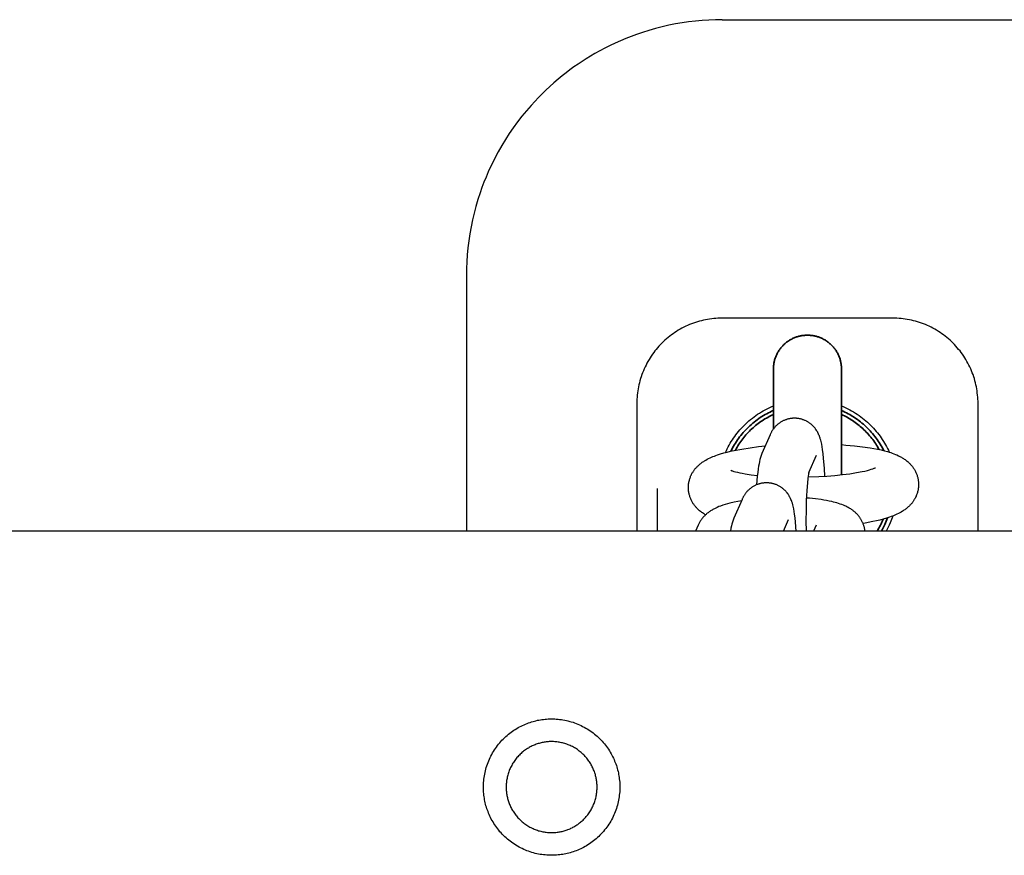
# Model space of a CAD drawing. Units: millimetres. Extents: x -1809 to 1809, y -3950 to 3950.
# Drawn here: x -890 to -774, y -8 to 90 of the extents above; entities that cross this region are included whole.
import ezdxf

# ---------------------------------------------------------------- set-up
doc = ezdxf.new("R2010")
doc.units = ezdxf.units.MM
doc.layers.add('ORG1002AY', color=7, linetype='Continuous', true_color=0x000000)

msp = doc.modelspace()

# ---------------------------------------------------------------- linework, layer by layer
at = {"layer": 'ORG1002AY', "color": 18, "lineweight": -3, "true_color": 0x000000}
for points in [[(-807.5, 90), (-808.28, 89.99), (-809.05, 89.96), (-809.83, 89.91), (-810.63, 89.84), (-811.44, 89.74), (-812.2, 89.63), (-812.97, 89.5), (-813.76, 89.34), (-814.55, 89.16), (-815.3, 88.97), (-816.09, 88.75), (-816.83, 88.51), (-817.55, 88.27)], [(-807.5, 90), (-427.5, 90)], [(-817.55, 88.27), (-818.18, 88.03), (-818.81, 87.79), (-819.43, 87.53), (-820.04, 87.25), (-820.65, 86.97), (-821.25, 86.66), (-821.84, 86.35), (-822.43, 86.02), (-822.93, 85.73), (-823.43, 85.42), (-823.92, 85.11), (-824.4, 84.79), (-824.88, 84.46), (-825.35, 84.11), (-825.81, 83.76), (-826.27, 83.4), (-826.75, 83.01), (-827.23, 82.6), (-827.7, 82.18), (-828.16, 81.75), (-828.61, 81.32), (-829.05, 80.87), (-829.48, 80.41), (-829.9, 79.95), (-830.45, 79.32), (-830.98, 78.67), (-831.49, 78.01), (-831.99, 77.33), (-832.46, 76.64), (-832.91, 75.94), (-833.35, 75.23), (-833.76, 74.5), (-834.07, 73.92), (-834.37, 73.34), (-834.66, 72.74), (-834.93, 72.15), (-835.19, 71.54), (-835.44, 70.93), (-835.67, 70.31), (-835.89, 69.69), (-836.15, 68.91), (-836.38, 68.11), (-836.6, 67.31), (-836.79, 66.51), (-836.95, 65.7), (-837.1, 64.88), (-837.22, 64.06), (-837.32, 63.24), (-837.4, 62.43), (-837.46, 61.62), (-837.49, 60.81), (-837.5, 60)], [(-837.5, 60), (-837.5, 30)], [(-807.5, 55), (-807.75, 55), (-807.99, 54.99), (-808.24, 54.97), (-808.48, 54.95), (-808.73, 54.92), (-808.97, 54.89), (-809.21, 54.85), (-809.45, 54.81), (-809.69, 54.76), (-809.93, 54.7), (-810.17, 54.64), (-810.41, 54.57), (-810.64, 54.49), (-810.87, 54.41), (-811.1, 54.33), (-811.33, 54.24), (-811.56, 54.14), (-811.78, 54.04), (-812, 53.93), (-812.22, 53.82), (-812.43, 53.7), (-812.65, 53.57), (-812.85, 53.45), (-813.06, 53.31), (-813.26, 53.17), (-813.46, 53.03), (-813.65, 52.88), (-813.84, 52.73), (-814.03, 52.57), (-814.22, 52.41), (-814.4, 52.24), (-814.57, 52.07), (-814.74, 51.89), (-814.91, 51.71), (-815.07, 51.53), (-815.23, 51.34), (-815.39, 51.15), (-815.53, 50.95), (-815.68, 50.76), (-815.82, 50.55), (-815.95, 50.35), (-816.08, 50.14), (-816.2, 49.93), (-816.32, 49.71), (-816.43, 49.49), (-816.54, 49.27), (-816.64, 49.05), (-816.74, 48.82), (-816.83, 48.6), (-816.92, 48.37), (-817, 48.13), (-817.07, 47.9), (-817.14, 47.66), (-817.2, 47.43), (-817.26, 47.19), (-817.31, 46.95), (-817.35, 46.71), (-817.39, 46.47), (-817.42, 46.22), (-817.45, 45.98), (-817.47, 45.74), (-817.49, 45.49), (-817.5, 45.25), (-817.5, 45)], [(-787.5, 55), (-807.5, 55)], [(-777.5, 45), (-777.5, 45.25), (-777.51, 45.49), (-777.53, 45.74), (-777.55, 45.98), (-777.58, 46.22), (-777.61, 46.47), (-777.65, 46.71), (-777.69, 46.95), (-777.74, 47.19), (-777.8, 47.43), (-777.86, 47.66), (-777.93, 47.9), (-778, 48.13), (-778.08, 48.37), (-778.17, 48.6), (-778.26, 48.82), (-778.36, 49.05), (-778.46, 49.27), (-778.57, 49.49), (-778.68, 49.71), (-778.8, 49.93), (-778.92, 50.14), (-779.05, 50.35), (-779.18, 50.55), (-779.32, 50.76), (-779.47, 50.95), (-779.61, 51.15), (-779.77, 51.34), (-779.93, 51.53), (-780.09, 51.71), (-780.26, 51.89), (-780.43, 52.07), (-780.6, 52.24), (-780.78, 52.41), (-780.97, 52.57), (-781.16, 52.73), (-781.35, 52.88), (-781.54, 53.03), (-781.74, 53.17), (-781.94, 53.31), (-782.15, 53.45), (-782.35, 53.57), (-782.57, 53.7), (-782.78, 53.82), (-783, 53.93), (-783.22, 54.04), (-783.44, 54.14), (-783.67, 54.24), (-783.9, 54.33), (-784.13, 54.41), (-784.36, 54.49), (-784.59, 54.57), (-784.83, 54.64), (-785.07, 54.7), (-785.31, 54.76), (-785.55, 54.81), (-785.79, 54.85), (-786.03, 54.89), (-786.27, 54.92), (-786.52, 54.95), (-786.76, 54.97), (-787.01, 54.99), (-787.25, 55), (-787.5, 55)], [(-817.5, 45), (-817.5, 30)], [(-807.1, 39.24), (-807, 39.46), (-806.9, 39.68), (-806.79, 39.9), (-806.67, 40.11), (-806.55, 40.32), (-806.43, 40.53), (-806.3, 40.73), (-806.16, 40.93), (-806.02, 41.13), (-805.88, 41.33), (-805.73, 41.52), (-805.58, 41.71), (-805.42, 41.89), (-805.26, 42.07), (-805.09, 42.25), (-804.92, 42.42), (-804.74, 42.6), (-804.55, 42.78), (-804.36, 42.95), (-804.16, 43.12), (-803.96, 43.28), (-803.76, 43.43), (-803.55, 43.58), (-803.34, 43.73), (-803.12, 43.87), (-802.9, 44), (-802.68, 44.13), (-802.45, 44.26), (-802.23, 44.38), (-801.99, 44.49), (-801.76, 44.6), (-801.5, 44.71)], [(-793.5, 44.71), (-793.24, 44.6), (-793.01, 44.49), (-792.77, 44.38), (-792.55, 44.26), (-792.32, 44.13), (-792.1, 44), (-791.88, 43.87), (-791.66, 43.73), (-791.45, 43.58), (-791.24, 43.43), (-791.04, 43.28), (-790.84, 43.12), (-790.64, 42.95), (-790.45, 42.78), (-790.26, 42.6), (-790.08, 42.42), (-789.91, 42.25), (-789.74, 42.08), (-789.58, 41.9), (-789.43, 41.72), (-789.28, 41.53), (-789.13, 41.34), (-788.99, 41.15), (-788.85, 40.95), (-788.72, 40.75), (-788.59, 40.55), (-788.46, 40.35), (-788.34, 40.14), (-788.23, 39.93), (-788.12, 39.72), (-788.01, 39.5), (-787.91, 39.28)], [(-777.5, 30), (-777.5, 45)], [(-809.45, 31.93), (-809.53, 31.98), (-809.62, 32.03), (-809.7, 32.09), (-809.79, 32.15), (-809.88, 32.21), (-809.97, 32.27), (-810.05, 32.34), (-810.14, 32.41), (-810.23, 32.48), (-810.31, 32.56), (-810.37, 32.61), (-810.42, 32.67), (-810.48, 32.73), (-810.53, 32.78), (-810.59, 32.84), (-810.64, 32.91), (-810.69, 32.97), (-810.74, 33.03), (-810.79, 33.1), (-810.84, 33.17), (-810.89, 33.24), (-810.94, 33.31), (-810.98, 33.39), (-811.03, 33.46), (-811.07, 33.54), (-811.11, 33.62), (-811.15, 33.7), (-811.19, 33.79), (-811.22, 33.87), (-811.25, 33.96), (-811.29, 34.05), (-811.31, 34.14), (-811.34, 34.23), (-811.36, 34.32), (-811.39, 34.41), (-811.4, 34.5), (-811.42, 34.59), (-811.43, 34.69), (-811.45, 34.78), (-811.45, 34.88), (-811.46, 34.97), (-811.46, 35.07), (-811.46, 35.17), (-811.46, 35.27), (-811.45, 35.38), (-811.45, 35.48), (-811.43, 35.58), (-811.42, 35.68), (-811.4, 35.78), (-811.38, 35.88), (-811.35, 35.98), (-811.33, 36.07), (-811.3, 36.17), (-811.27, 36.26), (-811.23, 36.36), (-811.2, 36.45), (-811.16, 36.54), (-811.11, 36.63), (-811.08, 36.7), (-811.04, 36.77), (-811, 36.84), (-810.96, 36.91), (-810.92, 36.98), (-810.87, 37.04), (-810.83, 37.11), (-810.79, 37.17), (-810.74, 37.23), (-810.7, 37.29), (-810.65, 37.35), (-810.6, 37.4), (-810.55, 37.46), (-810.5, 37.51), (-810.45, 37.56), (-810.4, 37.62), (-810.32, 37.69), (-810.24, 37.77), (-810.16, 37.84), (-810.08, 37.9), (-810, 37.97), (-809.92, 38.03), (-809.84, 38.09), (-809.75, 38.15), (-809.67, 38.2), (-809.59, 38.25), (-809.43, 38.35), (-809.26, 38.44), (-809.09, 38.53), (-808.92, 38.61), (-808.75, 38.69), (-808.58, 38.76), (-808.41, 38.83), (-808.23, 38.9), (-808.06, 38.96), (-807.69, 39.08), (-807.32, 39.19), (-806.92, 39.29), (-806.51, 39.39), (-806.09, 39.48), (-805.19, 39.65), (-804.23, 39.8), (-803.23, 39.93), (-802.45, 40.01)], [(-793.5, 40.16), (-792.99, 40.12), (-792, 40.03), (-791.05, 39.92), (-790.14, 39.79), (-789.7, 39.71), (-789.29, 39.63), (-788.87, 39.54), (-788.48, 39.45), (-788.1, 39.34), (-787.92, 39.29), (-787.74, 39.23), (-787.56, 39.16), (-787.37, 39.1), (-787.19, 39.02), (-787.01, 38.95), (-786.83, 38.86), (-786.66, 38.78), (-786.57, 38.73), (-786.48, 38.68), (-786.4, 38.63), (-786.31, 38.58), (-786.23, 38.53), (-786.14, 38.47), (-786.05, 38.41), (-785.96, 38.34), (-785.88, 38.28), (-785.79, 38.21), (-785.7, 38.13), (-785.62, 38.06), (-785.56, 38), (-785.51, 37.95), (-785.45, 37.89), (-785.4, 37.83), (-785.34, 37.77), (-785.29, 37.71), (-785.24, 37.65), (-785.19, 37.58), (-785.14, 37.51), (-785.09, 37.45), (-785.04, 37.37), (-784.99, 37.3), (-784.95, 37.23), (-784.91, 37.15), (-784.86, 37.08), (-784.82, 37), (-784.78, 36.91), (-784.74, 36.83), (-784.71, 36.74), (-784.68, 36.66), (-784.64, 36.57), (-784.62, 36.48), (-784.59, 36.39), (-784.57, 36.3), (-784.54, 36.21), (-784.53, 36.12), (-784.51, 36.02), (-784.5, 35.93), (-784.48, 35.83), (-784.48, 35.74), (-784.47, 35.64), (-784.47, 35.55), (-784.47, 35.44), (-784.47, 35.34), (-784.48, 35.24), (-784.49, 35.14), (-784.5, 35.03), (-784.51, 34.93), (-784.53, 34.83), (-784.55, 34.74), (-784.58, 34.64), (-784.6, 34.54), (-784.63, 34.45), (-784.66, 34.35), (-784.7, 34.26), (-784.74, 34.17), (-784.77, 34.08), (-784.82, 33.99), (-784.85, 33.91), (-784.89, 33.84), (-784.93, 33.77), (-784.97, 33.71), (-785.01, 33.64), (-785.06, 33.57), (-785.1, 33.51), (-785.14, 33.45), (-785.19, 33.39), (-785.24, 33.33), (-785.28, 33.27), (-785.33, 33.21), (-785.38, 33.16), (-785.43, 33.1), (-785.48, 33.05), (-785.53, 33), (-785.61, 32.92), (-785.69, 32.85), (-785.77, 32.78), (-785.85, 32.71), (-785.93, 32.65), (-786.01, 32.58), (-786.1, 32.52), (-786.18, 32.47), (-786.26, 32.41), (-786.34, 32.36), (-786.5, 32.26), (-786.67, 32.17), (-786.84, 32.08), (-787.01, 32), (-787.18, 31.93), (-787.35, 31.85), (-787.52, 31.79), (-787.7, 31.72), (-787.87, 31.66), (-788.24, 31.54), (-788.61, 31.43), (-789.01, 31.32), (-789.42, 31.23), (-789.84, 31.13), (-790.74, 30.96), (-790.98, 30.92)], [(-806.5, 37.16), (-806.49, 37.16), (-806.48, 37.15), (-806.45, 37.14), (-806.41, 37.12), (-806.35, 37.1), (-806.29, 37.08), (-806.22, 37.05), (-806.13, 37.03), (-805.93, 36.97), (-805.69, 36.92), (-805.43, 36.86), (-805.14, 36.8), (-804.81, 36.74), (-804.1, 36.64), (-803.37, 36.55)], [(-797.4, 36.37), (-796.16, 36.42), (-795.23, 36.48), (-794.29, 36.55), (-793.39, 36.65), (-792.54, 36.75), (-791.76, 36.88), (-791.07, 37.01), (-790.76, 37.07), (-790.47, 37.14), (-790.23, 37.21), (-790.01, 37.27), (-789.82, 37.33), (-789.74, 37.36), (-789.68, 37.39), (-789.62, 37.41), (-789.57, 37.43), (-789.54, 37.44), (-789.51, 37.45), (-789.51, 37.46)], [(-815.09, 30), (-815.09, 35)], [(-787.5, 31.79), (-787.57, 31.59), (-787.64, 31.39), (-787.72, 31.18), (-787.8, 30.98), (-787.91, 30.73), (-788.02, 30.49), (-788.14, 30.24), (-788.27, 30)], [(1770, 30), (-1770, 30)]]:
    msp.add_lwpolyline(points, dxfattribs=at)
at = {"layer": 'ORG1002AY', "color": 18, "lineweight": 35, "true_color": 0x000000}
for points in [[(-801.5, 49), (-801.5, 49.09), (-801.5, 49.18), (-801.49, 49.27), (-801.48, 49.36), (-801.47, 49.45), (-801.46, 49.54), (-801.45, 49.64), (-801.43, 49.73), (-801.41, 49.82), (-801.39, 49.91), (-801.37, 50.01), (-801.35, 50.1), (-801.32, 50.19), (-801.29, 50.29), (-801.25, 50.38), (-801.22, 50.47), (-801.18, 50.56), (-801.14, 50.66), (-801.1, 50.75), (-801.05, 50.84), (-801.01, 50.93), (-800.96, 51.02), (-800.9, 51.1), (-800.85, 51.19), (-800.79, 51.27), (-800.73, 51.36), (-800.67, 51.44), (-800.61, 51.52), (-800.54, 51.6), (-800.47, 51.68), (-800.4, 51.75), (-800.33, 51.83), (-800.25, 51.9), (-800.18, 51.97), (-800.1, 52.04), (-800.02, 52.11), (-799.94, 52.17), (-799.86, 52.23), (-799.77, 52.29), (-799.69, 52.35), (-799.6, 52.4), (-799.52, 52.46), (-799.43, 52.51), (-799.34, 52.55), (-799.25, 52.6), (-799.16, 52.64), (-799.06, 52.68), (-798.97, 52.72), (-798.88, 52.75), (-798.79, 52.79), (-798.69, 52.82), (-798.6, 52.85), (-798.51, 52.87), (-798.41, 52.89), (-798.32, 52.91), (-798.23, 52.93), (-798.14, 52.95), (-798.04, 52.96), (-797.95, 52.97), (-797.86, 52.98), (-797.77, 52.99), (-797.68, 53), (-797.59, 53), (-797.5, 53), (-797.41, 53), (-797.32, 53), (-797.23, 52.99), (-797.14, 52.98), (-797.05, 52.97), (-796.96, 52.96), (-796.86, 52.95), (-796.77, 52.93), (-796.68, 52.91), (-796.59, 52.89), (-796.49, 52.87), (-796.4, 52.85), (-796.31, 52.82), (-796.21, 52.79), (-796.12, 52.75), (-796.03, 52.72), (-795.94, 52.68), (-795.84, 52.64), (-795.75, 52.6), (-795.66, 52.55), (-795.57, 52.51), (-795.48, 52.46), (-795.4, 52.4), (-795.31, 52.35), (-795.23, 52.29), (-795.14, 52.23), (-795.06, 52.17), (-794.98, 52.11), (-794.9, 52.04), (-794.82, 51.97), (-794.75, 51.9), (-794.67, 51.83), (-794.6, 51.75), (-794.53, 51.68), (-794.46, 51.6), (-794.39, 51.52), (-794.33, 51.44), (-794.27, 51.36), (-794.21, 51.27), (-794.15, 51.19), (-794.1, 51.1), (-794.04, 51.02), (-793.99, 50.93), (-793.95, 50.84), (-793.9, 50.75), (-793.86, 50.66), (-793.82, 50.56), (-793.78, 50.47), (-793.75, 50.38), (-793.71, 50.29), (-793.68, 50.19), (-793.65, 50.1), (-793.63, 50.01), (-793.61, 49.91), (-793.59, 49.82), (-793.57, 49.73), (-793.55, 49.64), (-793.54, 49.54), (-793.53, 49.45), (-793.52, 49.36), (-793.51, 49.27), (-793.5, 49.18), (-793.5, 49.09), (-793.5, 49)], [(-801.5, 49), (-801.5, 49), (-801.5, 41.99)], [(-793.5, 36.63), (-793.5, 49), (-793.5, 49)], [(-801.5, 44.17), (-801.7, 44.08), (-801.89, 43.98), (-802.08, 43.89), (-802.28, 43.79), (-802.47, 43.68), (-802.66, 43.57), (-802.84, 43.45), (-803.03, 43.33), (-803.21, 43.21), (-803.39, 43.08), (-803.57, 42.95), (-803.74, 42.81), (-803.91, 42.67), (-804.08, 42.53), (-804.25, 42.38), (-804.41, 42.23), (-804.57, 42.07), (-804.72, 41.91), (-804.88, 41.75), (-805.02, 41.59), (-805.17, 41.42), (-805.31, 41.25), (-805.45, 41.07), (-805.58, 40.89), (-805.71, 40.71), (-805.83, 40.53), (-805.95, 40.35), (-806.07, 40.16), (-806.18, 39.97), (-806.28, 39.78), (-806.38, 39.59), (-806.48, 39.4)], [(-788.55, 39.46), (-788.65, 39.66), (-788.75, 39.85), (-788.86, 40.03), (-788.97, 40.22), (-789.09, 40.4), (-789.2, 40.58), (-789.33, 40.76), (-789.46, 40.94), (-789.59, 41.12), (-789.72, 41.29), (-789.86, 41.46), (-790.01, 41.62), (-790.16, 41.79), (-790.31, 41.95), (-790.46, 42.1), (-790.62, 42.26), (-790.78, 42.41), (-790.94, 42.55), (-791.11, 42.69), (-791.28, 42.83), (-791.45, 42.97), (-791.63, 43.1), (-791.81, 43.22), (-791.99, 43.34), (-792.17, 43.46), (-792.36, 43.58), (-792.54, 43.68), (-792.73, 43.79), (-792.92, 43.89), (-793.11, 43.99), (-793.31, 44.08), (-793.5, 44.17)], [(-805.95, 39.51), (-805.85, 39.68), (-805.75, 39.86), (-805.65, 40.03), (-805.54, 40.2), (-805.43, 40.36), (-805.32, 40.52), (-805.2, 40.69), (-805.08, 40.84), (-804.96, 41), (-804.84, 41.15), (-804.71, 41.3), (-804.58, 41.45), (-804.44, 41.6), (-804.3, 41.74), (-804.16, 41.88), (-804.02, 42.01), (-803.88, 42.14), (-803.73, 42.27), (-803.58, 42.4), (-803.43, 42.52), (-803.28, 42.64), (-803.12, 42.75), (-802.97, 42.86), (-802.81, 42.97), (-802.65, 43.07), (-802.49, 43.17), (-802.32, 43.27), (-802.16, 43.36), (-802, 43.45), (-801.83, 43.54), (-801.67, 43.62), (-801.5, 43.7)], [(-789.1, 39.59), (-789.19, 39.76), (-789.29, 39.93), (-789.4, 40.1), (-789.5, 40.26), (-789.61, 40.43), (-789.72, 40.59), (-789.84, 40.75), (-789.96, 40.9), (-790.08, 41.05), (-790.21, 41.2), (-790.33, 41.35), (-790.46, 41.49), (-790.6, 41.64), (-790.73, 41.77), (-790.87, 41.91), (-791.01, 42.04), (-791.16, 42.17), (-791.3, 42.3), (-791.45, 42.42), (-791.6, 42.54), (-791.75, 42.65), (-791.9, 42.77), (-792.06, 42.88), (-792.21, 42.98), (-792.37, 43.08), (-792.53, 43.18), (-792.69, 43.28), (-792.85, 43.37), (-793.01, 43.46), (-793.17, 43.54), (-793.34, 43.62), (-793.5, 43.7)], [(-789.33, 30), (-789.23, 30.17), (-789.13, 30.35), (-789.04, 30.52), (-788.94, 30.7), (-788.86, 30.88), (-788.77, 31.06), (-788.69, 31.24), (-788.62, 31.43)], [(-788.84, 30), (-788.73, 30.19), (-788.63, 30.39), (-788.53, 30.58), (-788.43, 30.78), (-788.34, 30.98), (-788.26, 31.18), (-788.18, 31.38), (-788.1, 31.58)]]:
    msp.add_lwpolyline(points, dxfattribs=at)
at = {"layer": 'ORG1002AY', "color": 18, "linetype": 'Continuous', "true_color": 0x000000}
for points in [[(-795.46, 36.46), (-795.51, 37.38), (-795.6, 38.57), (-795.66, 39.1), (-795.72, 39.59), (-795.77, 39.91), (-795.83, 40.22), (-795.86, 40.37), (-795.89, 40.52), (-795.94, 40.68), (-795.99, 40.85), (-796.01, 40.93), (-796.04, 41.02), (-796.07, 41.1), (-796.1, 41.19), (-796.15, 41.29), (-796.19, 41.4), (-796.25, 41.51), (-796.27, 41.56), (-796.3, 41.62), (-796.36, 41.71), (-796.41, 41.8), (-796.47, 41.9), (-796.54, 41.99), (-796.57, 42.03), (-796.61, 42.08), (-796.65, 42.12), (-796.68, 42.17), (-796.72, 42.21), (-796.76, 42.26), (-796.8, 42.3), (-796.85, 42.35), (-796.9, 42.4), (-796.96, 42.45), (-797.02, 42.51), (-797.08, 42.56), (-797.14, 42.61), (-797.2, 42.65), (-797.26, 42.7), (-797.33, 42.74), (-797.4, 42.79), (-797.46, 42.83), (-797.53, 42.87), (-797.6, 42.91), (-797.67, 42.94), (-797.75, 42.98), (-797.82, 43.01), (-797.9, 43.04), (-797.96, 43.07), (-798.03, 43.09), (-798.1, 43.11), (-798.17, 43.14), (-798.24, 43.15), (-798.31, 43.17), (-798.38, 43.19), (-798.45, 43.2), (-798.52, 43.22), (-798.59, 43.23), (-798.66, 43.24), (-798.73, 43.24), (-798.8, 43.25), (-798.88, 43.25), (-798.95, 43.26), (-799.02, 43.26), (-799.09, 43.26), (-799.16, 43.25), (-799.24, 43.25), (-799.31, 43.24), (-799.38, 43.24), (-799.45, 43.23), (-799.52, 43.22), (-799.59, 43.2), (-799.66, 43.19), (-799.73, 43.17), (-799.8, 43.15), (-799.87, 43.14), (-799.94, 43.11), (-800.01, 43.09), (-800.08, 43.07), (-800.15, 43.04), (-800.22, 43.01), (-800.29, 42.98), (-800.37, 42.94), (-800.44, 42.91), (-800.51, 42.87), (-800.58, 42.83), (-800.65, 42.79), (-800.71, 42.74), (-800.78, 42.7), (-800.84, 42.65), (-800.9, 42.61), (-800.97, 42.56), (-801.02, 42.51), (-801.08, 42.45), (-801.14, 42.4), (-801.2, 42.35), (-801.26, 42.28), (-801.31, 42.22), (-801.37, 42.15), (-801.42, 42.09), (-801.48, 42.02), (-801.52, 41.96), (-801.57, 41.89), (-801.62, 41.82), (-801.66, 41.76), (-801.7, 41.69), (-801.73, 41.62), (-801.77, 41.56), (-801.8, 41.5), (-801.83, 41.43), (-801.86, 41.37), (-801.89, 41.31)], [(-801.89, 41.31), (-802.84, 39.12)], [(-802.84, 39.12), (-802.89, 39), (-802.93, 38.88), (-802.97, 38.76), (-803.01, 38.64), (-803.04, 38.53), (-803.07, 38.42), (-803.12, 38.2), (-803.18, 37.92), (-803.23, 37.63), (-803.28, 37.33), (-803.33, 36.91), (-803.38, 36.45), (-803.46, 35.46)], [(-797.32, 36.88), (-796.42, 38.94)], [(-797.63, 30), (-797.64, 31.24), (-797.63, 32.46), (-797.6, 33.64), (-797.54, 34.73), (-797.47, 35.74), (-797.42, 36.16), (-797.38, 36.51), (-797.35, 36.68), (-797.33, 36.82), (-797.31, 36.9), (-797.31, 36.93)], [(-797.31, 36.93), (-797.31, 36.92), (-797.32, 36.89), (-797.33, 36.86), (-797.35, 36.81), (-797.37, 36.75)], [(-798.81, 30), (-798.89, 31.08), (-798.95, 31.57), (-799, 32.02), (-799.05, 32.34), (-799.11, 32.64), (-799.14, 32.8), (-799.18, 32.95), (-799.22, 33.11), (-799.27, 33.28), (-799.29, 33.36), (-799.32, 33.44), (-799.35, 33.53), (-799.39, 33.62), (-799.43, 33.72), (-799.48, 33.83), (-799.53, 33.93), (-799.56, 33.99), (-799.59, 34.05), (-799.64, 34.14), (-799.7, 34.23), (-799.76, 34.32), (-799.82, 34.42), (-799.86, 34.46), (-799.89, 34.51), (-799.93, 34.55), (-799.97, 34.6), (-800, 34.64), (-800.04, 34.69), (-800.09, 34.73), (-800.13, 34.77), (-800.18, 34.83), (-800.24, 34.88), (-800.3, 34.93), (-800.36, 34.98), (-800.42, 35.03), (-800.48, 35.08), (-800.55, 35.13), (-800.61, 35.17), (-800.68, 35.22), (-800.75, 35.26), (-800.81, 35.3), (-800.89, 35.33), (-800.96, 35.37), (-801.03, 35.41), (-801.1, 35.44), (-801.18, 35.47), (-801.25, 35.5), (-801.31, 35.52), (-801.38, 35.54), (-801.45, 35.56), (-801.52, 35.58), (-801.59, 35.6), (-801.66, 35.62), (-801.73, 35.63), (-801.8, 35.64), (-801.87, 35.65), (-801.94, 35.66), (-802.01, 35.67), (-802.09, 35.68), (-802.16, 35.68), (-802.23, 35.68), (-802.3, 35.69), (-802.38, 35.68), (-802.45, 35.68), (-802.52, 35.68), (-802.59, 35.67), (-802.66, 35.66), (-802.73, 35.65), (-802.81, 35.64), (-802.88, 35.63), (-802.95, 35.62), (-803.02, 35.6), (-803.09, 35.58), (-803.16, 35.56), (-803.22, 35.54), (-803.29, 35.52), (-803.36, 35.5), (-803.43, 35.47), (-803.5, 35.44), (-803.58, 35.41), (-803.65, 35.37), (-803.72, 35.33), (-803.79, 35.3), (-803.86, 35.26), (-803.93, 35.22), (-803.99, 35.17), (-804.06, 35.13), (-804.12, 35.08), (-804.19, 35.03), (-804.25, 34.98), (-804.31, 34.93), (-804.37, 34.88), (-804.42, 34.83), (-804.48, 34.77), (-804.54, 34.71), (-804.6, 34.65), (-804.65, 34.58), (-804.71, 34.52), (-804.76, 34.45), (-804.81, 34.38), (-804.85, 34.32), (-804.9, 34.25), (-804.94, 34.18), (-804.98, 34.12), (-805.02, 34.05), (-805.05, 33.99), (-805.08, 33.92), (-805.11, 33.86), (-805.14, 33.8), (-805.17, 33.74)], [(-805.24, 33.58), (-805.67, 33.5), (-806.1, 33.42), (-806.6, 33.3), (-806.88, 33.22), (-807.15, 33.14), (-807.42, 33.06), (-807.68, 32.96), (-807.88, 32.89), (-808.07, 32.81), (-808.24, 32.73), (-808.41, 32.65), (-808.5, 32.6), (-808.59, 32.55), (-808.68, 32.49), (-808.78, 32.44), (-808.86, 32.39), (-808.94, 32.33), (-809.02, 32.28), (-809.1, 32.22), (-809.15, 32.18), (-809.25, 32.11), (-809.34, 32.03), (-809.39, 31.98), (-809.45, 31.93), (-809.5, 31.88), (-809.55, 31.83), (-809.61, 31.78), (-809.66, 31.72), (-809.72, 31.66), (-809.77, 31.6), (-809.82, 31.53), (-809.88, 31.47), (-809.93, 31.4), (-809.97, 31.33), (-810.02, 31.26), (-810.07, 31.19), (-810.11, 31.12), (-810.15, 31.05), (-810.2, 30.97), (-810.24, 30.89), (-810.27, 30.81), (-810.31, 30.73)], [(-805.17, 33.74), (-806.12, 31.54)], [(-790.75, 30), (-790.76, 30.08), (-790.77, 30.16), (-790.79, 30.24), (-790.8, 30.31), (-790.82, 30.39), (-790.83, 30.47), (-790.85, 30.54), (-790.88, 30.62), (-790.9, 30.69), (-790.92, 30.77), (-790.95, 30.84), (-790.98, 30.91), (-791.01, 30.98), (-791.04, 31.05), (-791.07, 31.12), (-791.11, 31.19), (-791.15, 31.27), (-791.19, 31.34), (-791.23, 31.41), (-791.27, 31.48), (-791.31, 31.54), (-791.36, 31.61), (-791.41, 31.67), (-791.45, 31.74), (-791.5, 31.8), (-791.55, 31.86), (-791.6, 31.92), (-791.65, 31.97), (-791.71, 32.03), (-791.76, 32.08), (-791.82, 32.14), (-791.87, 32.19), (-791.92, 32.24), (-791.98, 32.28), (-792.03, 32.33), (-792.09, 32.37), (-792.15, 32.42), (-792.21, 32.47), (-792.27, 32.51), (-792.34, 32.56), (-792.43, 32.62), (-792.52, 32.67), (-792.61, 32.73), (-792.71, 32.78), (-792.8, 32.83), (-792.9, 32.88), (-793, 32.93), (-793.1, 32.98), (-793.29, 33.06), (-793.48, 33.13), (-793.67, 33.2), (-793.86, 33.27), (-794.05, 33.32), (-794.25, 33.38), (-794.45, 33.43), (-794.65, 33.48), (-794.95, 33.55), (-795.25, 33.61), (-795.57, 33.66), (-795.89, 33.71), (-796.56, 33.8), (-797.27, 33.87), (-797.58, 33.9)], [(-806.12, 31.54), (-806.17, 31.42), (-806.22, 31.3), (-806.26, 31.19), (-806.29, 31.07), (-806.33, 30.96), (-806.36, 30.85), (-806.41, 30.63), (-806.47, 30.35), (-806.53, 30)], [(-800.3, 30), (-799.71, 31.37)], [(-810.31, 30.73), (-810.63, 30)], [(-796.48, 30.73), (-796.79, 30)]]:
    msp.add_lwpolyline(points, dxfattribs=at)
at = {"layer": 'ORG1002AY', "color": 18, "lineweight": -3, "true_color": 0x000000}
for points in [[(-825.84, -7.83), (-826.01, -7.86), (-826.19, -7.89), (-826.37, -7.92), (-826.55, -7.94), (-826.73, -7.96), (-826.91, -7.98), (-827.1, -7.99), (-827.29, -8), (-827.48, -8), (-827.67, -8), (-827.86, -7.99), (-828.05, -7.98), (-828.25, -7.96), (-828.44, -7.94), (-828.64, -7.92), (-828.83, -7.89), (-829.03, -7.85), (-829.23, -7.81), (-829.42, -7.77), (-829.62, -7.71), (-829.81, -7.66), (-830.01, -7.6), (-830.2, -7.53), (-830.39, -7.46), (-830.58, -7.38), (-830.77, -7.3), (-830.96, -7.22), (-831.14, -7.12), (-831.32, -7.03), (-831.5, -6.93), (-831.68, -6.82), (-831.86, -6.71), (-832.03, -6.59), (-832.2, -6.47), (-832.36, -6.35), (-832.53, -6.22), (-832.69, -6.09), (-832.84, -5.96), (-832.99, -5.82), (-833.14, -5.67), (-833.28, -5.53), (-833.42, -5.38), (-833.56, -5.23), (-833.69, -5.07), (-833.81, -4.91), (-833.93, -4.75), (-834.05, -4.59), (-834.16, -4.43), (-834.27, -4.26), (-834.37, -4.09), (-834.47, -3.92), (-834.57, -3.75), (-834.65, -3.58), (-834.74, -3.41), (-834.82, -3.23), (-834.89, -3.06), (-834.96, -2.88), (-835.03, -2.71), (-835.09, -2.53), (-835.14, -2.36), (-835.2, -2.18), (-835.24, -2.01), (-835.29, -1.84), (-835.33, -1.66), (-835.36, -1.49), (-835.39, -1.31), (-835.42, -1.13), (-835.44, -0.95), (-835.46, -0.77), (-835.48, -0.59), (-835.49, -0.4), (-835.5, -0.21), (-835.5, -0.02), (-835.5, 0.17), (-835.49, 0.36), (-835.48, 0.55), (-835.46, 0.75), (-835.44, 0.94), (-835.42, 1.14), (-835.39, 1.33), (-835.35, 1.53), (-835.31, 1.73), (-835.27, 1.92), (-835.21, 2.12), (-835.16, 2.31), (-835.1, 2.51), (-835.03, 2.7), (-834.96, 2.89), (-834.88, 3.08), (-834.8, 3.27), (-834.72, 3.46), (-834.62, 3.64), (-834.53, 3.82), (-834.43, 4), (-834.32, 4.18), (-834.21, 4.36), (-834.09, 4.53), (-833.97, 4.7), (-833.85, 4.86), (-833.72, 5.03), (-833.59, 5.19), (-833.46, 5.34), (-833.32, 5.49), (-833.17, 5.64), (-833.03, 5.78), (-832.88, 5.92), (-832.73, 6.06), (-832.57, 6.19), (-832.41, 6.31), (-832.25, 6.43), (-832.09, 6.55), (-831.93, 6.66), (-831.76, 6.77), (-831.59, 6.87), (-831.42, 6.97), (-831.25, 7.07), (-831.08, 7.15), (-830.91, 7.24), (-830.73, 7.32), (-830.56, 7.39), (-830.38, 7.46), (-830.21, 7.53), (-830.03, 7.59), (-829.86, 7.64), (-829.68, 7.7), (-829.51, 7.74), (-829.34, 7.79), (-829.16, 7.83), (-828.99, 7.86), (-828.81, 7.89), (-828.63, 7.92), (-828.45, 7.94), (-828.27, 7.96), (-828.09, 7.98), (-827.9, 7.99), (-827.71, 8), (-827.52, 8), (-827.33, 8), (-827.14, 7.99), (-826.95, 7.98), (-826.75, 7.96), (-826.56, 7.94), (-826.36, 7.92), (-826.17, 7.89), (-825.97, 7.85), (-825.77, 7.81), (-825.58, 7.77), (-825.38, 7.71), (-825.19, 7.66), (-824.99, 7.6), (-824.8, 7.53), (-824.61, 7.46), (-824.42, 7.38), (-824.23, 7.3), (-824.04, 7.22), (-823.86, 7.12), (-823.68, 7.03), (-823.5, 6.93), (-823.32, 6.82), (-823.14, 6.71), (-822.97, 6.59), (-822.8, 6.47), (-822.64, 6.35), (-822.47, 6.22), (-822.31, 6.09), (-822.16, 5.96), (-822.01, 5.82), (-821.86, 5.67), (-821.72, 5.53), (-821.58, 5.38), (-821.44, 5.23), (-821.31, 5.07), (-821.19, 4.91), (-821.07, 4.75), (-820.95, 4.59), (-820.84, 4.43), (-820.73, 4.26), (-820.63, 4.09), (-820.53, 3.92), (-820.43, 3.75), (-820.35, 3.58), (-820.26, 3.41), (-820.18, 3.23), (-820.11, 3.06), (-820.04, 2.88), (-819.97, 2.71), (-819.91, 2.53), (-819.86, 2.36), (-819.8, 2.18), (-819.76, 2.01), (-819.71, 1.84), (-819.67, 1.66), (-819.64, 1.49), (-819.61, 1.31), (-819.58, 1.13), (-819.56, 0.95), (-819.54, 0.77), (-819.52, 0.59), (-819.51, 0.4), (-819.5, 0.21), (-819.5, 0.02), (-819.5, -0.17), (-819.51, -0.36), (-819.52, -0.55), (-819.54, -0.75), (-819.56, -0.94), (-819.58, -1.14), (-819.61, -1.33), (-819.65, -1.53), (-819.69, -1.73), (-819.73, -1.92), (-819.79, -2.12), (-819.84, -2.31), (-819.9, -2.51), (-819.97, -2.7), (-820.04, -2.89), (-820.12, -3.08), (-820.2, -3.27), (-820.28, -3.46), (-820.38, -3.64), (-820.47, -3.82), (-820.57, -4), (-820.68, -4.18), (-820.79, -4.36), (-820.91, -4.53), (-821.03, -4.7), (-821.15, -4.86), (-821.28, -5.03), (-821.41, -5.19), (-821.54, -5.34), (-821.68, -5.49), (-821.83, -5.64), (-821.97, -5.78), (-822.12, -5.92), (-822.27, -6.06), (-822.43, -6.19), (-822.59, -6.31), (-822.75, -6.43), (-822.91, -6.55), (-823.07, -6.66), (-823.24, -6.77), (-823.41, -6.87), (-823.58, -6.97), (-823.75, -7.07), (-823.92, -7.15), (-824.09, -7.24), (-824.27, -7.32), (-824.44, -7.39), (-824.62, -7.46), (-824.79, -7.53), (-824.97, -7.59), (-825.14, -7.64), (-825.32, -7.7), (-825.49, -7.74), (-825.66, -7.79)], [(-826.39, -5.22), (-826.28, -5.19), (-826.16, -5.16), (-826.04, -5.13), (-825.93, -5.1), (-825.81, -5.06), (-825.69, -5.02), (-825.58, -4.97), (-825.46, -4.93), (-825.34, -4.88), (-825.23, -4.83), (-825.11, -4.77), (-825, -4.71), (-824.88, -4.65), (-824.77, -4.58), (-824.66, -4.51), (-824.55, -4.44), (-824.44, -4.37), (-824.33, -4.29), (-824.22, -4.21), (-824.12, -4.12), (-824.02, -4.04), (-823.91, -3.95), (-823.81, -3.86), (-823.72, -3.76), (-823.62, -3.66), (-823.53, -3.56), (-823.44, -3.46), (-823.35, -3.35), (-823.27, -3.24), (-823.18, -3.13), (-823.1, -3.02), (-823.03, -2.9), (-822.95, -2.79), (-822.88, -2.67), (-822.82, -2.55), (-822.75, -2.43), (-822.69, -2.3), (-822.63, -2.18), (-822.58, -2.05), (-822.53, -1.93), (-822.48, -1.8), (-822.43, -1.67), (-822.39, -1.54), (-822.36, -1.41), (-822.32, -1.28), (-822.29, -1.15), (-822.27, -1.02), (-822.24, -0.89), (-822.22, -0.76), (-822.2, -0.63), (-822.19, -0.5), (-822.18, -0.37), (-822.17, -0.24), (-822.17, -0.11), (-822.17, 0.01), (-822.17, 0.14), (-822.17, 0.27), (-822.18, 0.39), (-822.19, 0.51), (-822.2, 0.64), (-822.22, 0.76), (-822.24, 0.88), (-822.26, 0.99), (-822.28, 1.11), (-822.31, 1.22), (-822.34, 1.34), (-822.37, 1.46), (-822.4, 1.57), (-822.44, 1.69), (-822.48, 1.81), (-822.53, 1.92), (-822.57, 2.04), (-822.62, 2.16), (-822.67, 2.27), (-822.73, 2.39), (-822.79, 2.5), (-822.85, 2.62), (-822.92, 2.73), (-822.99, 2.84), (-823.06, 2.95), (-823.13, 3.06), (-823.21, 3.17), (-823.29, 3.28), (-823.38, 3.38), (-823.46, 3.48), (-823.55, 3.59), (-823.64, 3.69), (-823.74, 3.78), (-823.84, 3.88), (-823.94, 3.97), (-824.04, 4.06), (-824.15, 4.15), (-824.26, 4.23), (-824.37, 4.32), (-824.48, 4.4), (-824.6, 4.47), (-824.71, 4.55), (-824.83, 4.62), (-824.95, 4.68), (-825.07, 4.75), (-825.2, 4.81), (-825.32, 4.87), (-825.45, 4.92), (-825.57, 4.97), (-825.7, 5.02), (-825.83, 5.07), (-825.96, 5.11), (-826.09, 5.14), (-826.22, 5.18), (-826.35, 5.21), (-826.48, 5.23), (-826.61, 5.26), (-826.74, 5.28), (-826.87, 5.3), (-827, 5.31), (-827.13, 5.32), (-827.26, 5.33), (-827.39, 5.33), (-827.51, 5.33), (-827.64, 5.33), (-827.77, 5.33), (-827.89, 5.32), (-828.01, 5.31), (-828.14, 5.3), (-828.26, 5.28), (-828.38, 5.26), (-828.49, 5.24), (-828.61, 5.22), (-828.72, 5.19), (-828.84, 5.16), (-828.96, 5.13), (-829.07, 5.1), (-829.19, 5.06), (-829.31, 5.02), (-829.42, 4.97), (-829.54, 4.93), (-829.66, 4.88), (-829.77, 4.83), (-829.89, 4.77), (-830, 4.71), (-830.12, 4.65), (-830.23, 4.58), (-830.34, 4.51), (-830.45, 4.44), (-830.56, 4.37), (-830.67, 4.29), (-830.78, 4.21), (-830.88, 4.12), (-830.98, 4.04), (-831.09, 3.95), (-831.19, 3.86), (-831.28, 3.76), (-831.38, 3.66), (-831.47, 3.56), (-831.56, 3.46), (-831.65, 3.35), (-831.73, 3.24), (-831.82, 3.13), (-831.9, 3.02), (-831.97, 2.9), (-832.05, 2.79), (-832.12, 2.67), (-832.18, 2.55), (-832.25, 2.43), (-832.31, 2.3), (-832.37, 2.18), (-832.42, 2.05), (-832.47, 1.93), (-832.52, 1.8), (-832.57, 1.67), (-832.61, 1.54), (-832.64, 1.41), (-832.68, 1.28), (-832.71, 1.15), (-832.73, 1.02), (-832.76, 0.89), (-832.78, 0.76), (-832.8, 0.63), (-832.81, 0.5), (-832.82, 0.37), (-832.83, 0.24), (-832.83, 0.11), (-832.83, -0.01), (-832.83, -0.14), (-832.83, -0.27), (-832.82, -0.39), (-832.81, -0.51), (-832.8, -0.64), (-832.78, -0.76), (-832.76, -0.88), (-832.74, -0.99), (-832.72, -1.11), (-832.69, -1.22), (-832.66, -1.34), (-832.63, -1.46), (-832.6, -1.57), (-832.56, -1.69), (-832.52, -1.81), (-832.47, -1.92), (-832.43, -2.04), (-832.38, -2.16), (-832.33, -2.27), (-832.27, -2.39), (-832.21, -2.5), (-832.15, -2.62), (-832.08, -2.73), (-832.01, -2.84), (-831.94, -2.95), (-831.87, -3.06), (-831.79, -3.17), (-831.71, -3.28), (-831.62, -3.38), (-831.54, -3.48), (-831.45, -3.59), (-831.36, -3.69), (-831.26, -3.78), (-831.16, -3.88), (-831.06, -3.97), (-830.96, -4.06), (-830.85, -4.15), (-830.74, -4.23), (-830.63, -4.32), (-830.52, -4.4), (-830.4, -4.47), (-830.29, -4.55), (-830.17, -4.62), (-830.05, -4.68), (-829.93, -4.75), (-829.8, -4.81), (-829.68, -4.87), (-829.55, -4.92), (-829.43, -4.97), (-829.3, -5.02), (-829.17, -5.07), (-829.04, -5.11), (-828.91, -5.14), (-828.78, -5.18), (-828.65, -5.21), (-828.52, -5.23), (-828.39, -5.26), (-828.26, -5.28), (-828.13, -5.3), (-828, -5.31), (-827.87, -5.32), (-827.74, -5.33), (-827.61, -5.33), (-827.49, -5.33), (-827.36, -5.33), (-827.23, -5.33), (-827.11, -5.32), (-826.99, -5.31), (-826.86, -5.3), (-826.74, -5.28), (-826.62, -5.26), (-826.51, -5.24)]]:
    msp.add_lwpolyline(points, close=True, dxfattribs=at)

doc.saveas('drawing.dxf')
